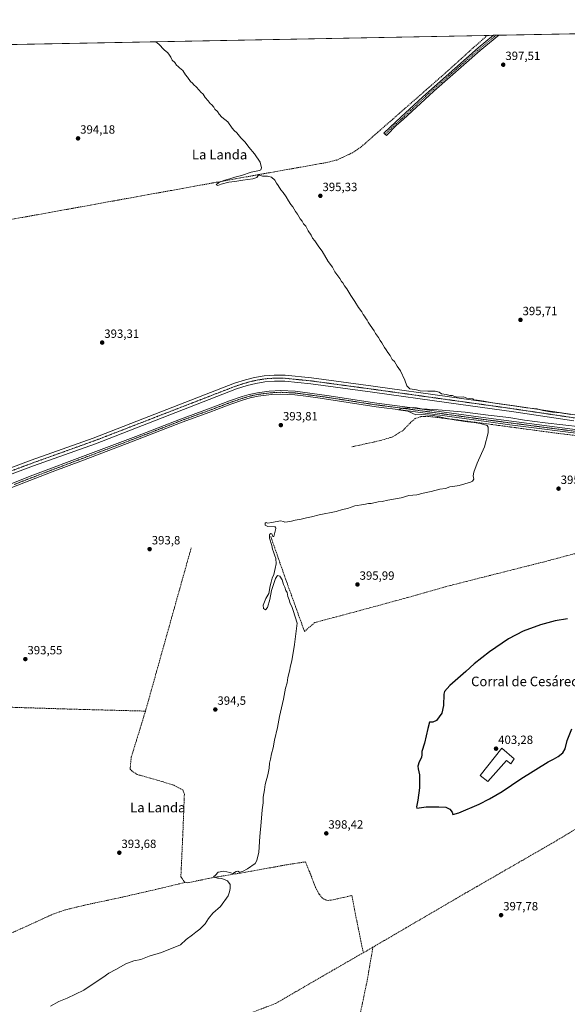
# Model space of a CAD drawing. Units: metres. Extents: x 632018 to 635502, y 4692667 to 4695046.
# Drawn here: x 634379 to 634836, y 4694223 to 4695046 of the extents above; entities that cross this region are included whole.
import ezdxf
from ezdxf.enums import TextEntityAlignment as Align

# ---------------------------------------------------------------- set-up
doc = ezdxf.new("R2010")
doc.units = ezdxf.units.M
doc.header["$MEASUREMENT"] = 0
doc.linetypes.add('TRAZO_Y_PUNTO', pattern=[1, 0.5, -0.25, 0, -0.25])
doc.linetypes.add('TRAZOSX2', pattern=[1.5, 1, -0.5])
for name, color, linetype, lineweight in [('Camino', 19, 'Continuous', 0), ('Camino Cxs', 19, 'Continuous', 0), ('Camino eje', 39, 'TRAZO_Y_PUNTO', 13), ('Carátula', 7, 'Continuous', 5), ('Comarca CxS', 133, 'Continuous', 0), ('Comunidad Autónoma CxS', 142, 'Continuous', 0), ('Corriente artificial Cxs', 5, 'Continuous', 13), ('Corriente artificial eje', 142, 'TRAZO_Y_PUNTO', 0), ('Corriente artificial lineal', 5, 'TRAZOSX2', 13), ('Corriente artificial superficial', 5, 'Continuous', 13), ('Cultivos herbáceos CxS', 92, 'Continuous', 0), ('Curva de nivel maestra', 36, 'Continuous', 30), ('Curva de nivel normal', 36, 'Continuous', 0), ('Edificación industrial', 135, 'Continuous', 13), ('Edificación industrial Cxs', 135, 'Continuous', 13), ('Municipio CxS', 142, 'Continuous', 0), ('Pista no pavimentada', 254, 'Continuous', 13), ('Pista no pavimentada Cxs', 254, 'Continuous', 0), ('Pista pavimentada eje', 135, 'TRAZO_Y_PUNTO', 0), ('Provincia CxS', 1, 'Continuous', 0), ('Punto de cota en terreno', 7, 'Continuous', 0), ('Rótulo de punto de cota en terreno', 19, 'Continuous', 0), ('Suelo desnudo', 252, 'Continuous', 0), ('Suelo desnudo CxS', 43, 'Continuous', 0), ('Texto cartográfico', 19, 'Continuous', 0)]:
    doc.layers.add(name, color=color, linetype=linetype, lineweight=lineweight)
doc.styles.add('Arial', font='txt', dxfattribs={"height": 0.2})

# ---------------------------------------------------------------- blocks, each defined once
blk = doc.blocks.new('*U157')
at = {"layer": 'Cultivos herbáceos CxS', "color": 92, "linetype": 'Continuous', "lineweight": 0}
blk.add_polyline3d([(634342.61, 4694655.22, 391), (634390.81, 4694673.23, 390.91), (634442.57, 4694691.76, 391.81), (634560.42, 4694737.49, 392.31), (634569.15, 4694740.29, 392.3), (634576.39, 4694742.13, 392.48), (634584.09, 4694743.47, 392.07), (634592.02, 4694744.05, 392.23), (634600.57, 4694743.99, 392.2), (634622.49, 4694741.74, 392.77), (634673.83, 4694734.75, 393.11), (634737.53, 4694725.85, 393.44), (634791.8, 4694718.32, 393.35), (634841.91, 4694710.88, 393.57)], dxfattribs=at)
blk = doc.blocks.new('*U162')
at = {"layer": 'Curva de nivel normal', "color": 36, "linetype": 'Continuous', "lineweight": 0}
for points in [[(634492.97, 4695027.46, 395), (634495.59, 4695025.5, 395), (634500.01, 4695020.58, 395), (634502.92, 4695018.23, 395), (634504.3, 4695016.19, 395), (634505.61, 4695014.58, 395), (634506.76, 4695011.99, 395), (634508.92, 4695010.15, 395), (634510.38, 4695007.94, 395), (634511.68, 4695006.91, 395), (634512.86, 4695005.57, 395), (634515.64, 4695003.42, 395), (634517.86, 4694999.9, 395), (634519.54, 4694997.77, 395), (634521.93, 4694994.16, 395), (634523.56, 4694992.79, 395), (634524.68, 4694991.61, 395), (634526.79, 4694989.82, 395), (634529.17, 4694987.1, 395), (634530.44, 4694985.33, 395), (634532.44, 4694983.66, 395), (634534.14, 4694980.96, 395), (634536.72, 4694978.01, 395), (634538.27, 4694975.76, 395), (634539.76, 4694974.64, 395), (634541.3, 4694972.86, 395), (634542.34, 4694971.15, 395), (634544.4, 4694969.3, 395), (634545.86, 4694966.99, 395), (634548.06, 4694964.42, 395), (634553.24, 4694960.46, 395), (634556.85, 4694955.24, 395), (634558.44, 4694953.35, 395), (634560.7, 4694951.33, 395), (634563.91, 4694947.31, 395), (634567.47, 4694943.68, 395), (634570.64, 4694939.36, 395), (634575.37, 4694933.92, 395), (634580.04, 4694926.78, 395), (634581.3, 4694922.2, 395), (634580.62, 4694920.41, 395), (634579.5, 4694919.81, 395), (634572.6, 4694918.41, 395), (634564.66, 4694915.8, 395), (634558.93, 4694914.32, 395), (634554.76, 4694912.92, 395), (634550.7, 4694911.99, 395), (634545.62, 4694909.96, 395), (634543.34, 4694908.03, 395), (634544.67, 4694907.35, 395), (634547.69, 4694908.45, 395), (634554.02, 4694910.3, 395), (634559.02, 4694910.78, 395), (634565.5, 4694911.88, 395), (634574.08, 4694912.85, 395), (634577.31, 4694914.06, 395), (634578.36, 4694915.69, 395), (634579.54, 4694916.15, 395), (634581.98, 4694915.1, 395), (634586.26, 4694915.07, 395), (634589.49, 4694914.27, 395), (634592.4, 4694911.95, 395), (634593.87, 4694909.43, 395), (634595.24, 4694907.46, 395), (634597.44, 4694903.66, 395), (634599.28, 4694901.5, 395), (634601.93, 4694897.81, 395), (634603.63, 4694894.52, 395), (634605.6, 4694891.49, 395), (634607.29, 4694889.51, 395), (634609.49, 4694885.71, 395), (634611.26, 4694883.48, 395), (634613.46, 4694879.6, 395), (634615.07, 4694877.63, 395), (634616.28, 4694875.51, 395), (634618.12, 4694873.37, 395), (634620.22, 4694869.48, 395), (634622.65, 4694866, 395), (634623.91, 4694863.41, 395), (634625.64, 4694861.2, 395), (634629.21, 4694856.1, 395), (634631.95, 4694852.5, 395), (634636.99, 4694844.04, 395), (634640.36, 4694839.06, 395), (634642.57, 4694835.22, 395), (634646.65, 4694829.67, 395), (634648, 4694827.2, 395), (634649.11, 4694825.98, 395), (634650.41, 4694823.72, 395), (634652.35, 4694821.02, 395), (634655.76, 4694815.41, 395), (634659.17, 4694810.37, 395), (634662.16, 4694805.55, 395), (634665.03, 4694802, 395), (634666.13, 4694799.52, 395), (634667.17, 4694798.37, 395), (634667.98, 4694796.85, 395), (634669.38, 4694794.91, 395), (634670.13, 4694793.33, 395), (634671.5, 4694791.7, 395), (634673.75, 4694787.95, 395), (634675.17, 4694786.13, 395), (634676.49, 4694783.73, 395), (634678.85, 4694780.47, 395), (634680.29, 4694777.82, 395), (634681.74, 4694775.94, 395), (634683.82, 4694772.02, 395), (634685.26, 4694770.19, 395), (634686.55, 4694767.94, 395), (634688.59, 4694765.3, 395), (634690.39, 4694762.2, 395), (634692.11, 4694760.35, 395), (634694.43, 4694756.44, 395), (634697.13, 4694752.57, 395), (634700.88, 4694744.86, 395), (634702.62, 4694740.01, 395), (634705.15, 4694737.69, 395), (634710.53, 4694736.73, 395), (634713.7, 4694735.9, 395), (634719.96, 4694735.49, 395), (634726.11, 4694735.64, 395), (634729.39, 4694734.82, 395), (634731.42, 4694733.52, 395), (634735.51, 4694732.94, 395), (634738.47, 4694732, 395), (634740.68, 4694731.88, 395), (634742.21, 4694731.17, 395), (634745.24, 4694730.67, 395), (634749.96, 4694730.96, 395), (634752.7, 4694729.71, 395), (634757.76, 4694729.1, 395), (634758.86, 4694728.13, 395), (634761.31, 4694728.1, 395), (634766.86, 4694727.38, 395), (634774, 4694725.83, 395), (634779.71, 4694725.09, 395), (634787.71, 4694723.83, 395), (634793.66, 4694723.2, 395), (634802.5, 4694721.78, 395), (634811.32, 4694720.74, 395), (634816.04, 4694719.44, 395), (634824.01, 4694718.12, 395), (634830.94, 4694717.45, 395), (634839.44, 4694716.17, 395)], [(634847.39, 4694705.85, 395), (634817.98, 4694709.21, 395), (634800.76, 4694711.52, 395), (634787.57, 4694713.71, 395), (634770.45, 4694715.64, 395), (634751.3, 4694717.98, 395), (634728.7, 4694720.07, 395), (634714.7, 4694720.94, 395), (634710.7, 4694721.75, 395), (634708.3, 4694721.99, 395), (634704.65, 4694721.59, 395), (634698.7, 4694721.4, 395), (634695.64, 4694720.13, 395), (634703.47, 4694718.83, 395), (634710.05, 4694715.92, 395), (634714.67, 4694716, 395), (634724.82, 4694715.22, 395), (634735.89, 4694712.7, 395), (634743.7, 4694711.52, 395), (634753.16, 4694710, 395), (634758.61, 4694709.47, 395), (634763.7, 4694708.55, 395), (634769.6, 4694707.06, 395), (634770.52, 4694705.65, 395), (634770.54, 4694700.91, 395), (634767.37, 4694689.22, 395), (634761.18, 4694675.44, 395), (634758.34, 4694667.95, 395), (634757.94, 4694664.8, 395), (634758.38, 4694662.06, 395), (634757.45, 4694660.48, 395), (634755.72, 4694659.62, 395), (634746.2, 4694656.8, 395), (634741.03, 4694655.87, 395), (634738.37, 4694655.67, 395), (634734.7, 4694654.42, 395), (634730.03, 4694653.72, 395), (634722.85, 4694651.7, 395), (634716.13, 4694650.55, 395), (634710.93, 4694649.12, 395), (634704.15, 4694648.34, 395), (634697.69, 4694646.6, 395), (634686.72, 4694644.44, 395), (634681.89, 4694643.38, 395), (634678.58, 4694643.2, 395), (634675.03, 4694642.46, 395), (634672.7, 4694641.7, 395), (634670.52, 4694641.82, 395), (634666.65, 4694640.93, 395), (634659.19, 4694639.77, 395), (634653.03, 4694637.66, 395), (634648.96, 4694636.66, 395), (634643.41, 4694635.1, 395), (634629.39, 4694632.3, 395), (634623.09, 4694630.68, 395), (634618.79, 4694629.91, 395), (634614.36, 4694628.6, 395), (634609.36, 4694627.85, 395), (634606.36, 4694626.9, 395), (634603.02, 4694626.34, 395), (634600.82, 4694626.27, 395), (634599.56, 4694626.81, 395), (634597.16, 4694627.31, 395), (634589.92, 4694625.84, 395), (634586.31, 4694625.44, 395), (634585.01, 4694625.94, 395), (634584.38, 4694625.5, 395), (634584.35, 4694623.61, 395), (634586.43, 4694622.63, 395), (634591.94, 4694622.34, 395), (634592.91, 4694622.18, 395), (634593.14, 4694620.98, 395), (634592.01, 4694616.56, 395), (634591.58, 4694614.19, 395), (634590.6, 4694614.28, 395), (634589.74, 4694616.44, 395), (634588.75, 4694616.77, 395), (634587.97, 4694615.73, 395), (634588.02, 4694612.89, 395), (634589.75, 4694606.8, 395), (634590.35, 4694603.52, 395), (634591.3, 4694601.4, 395), (634592.31, 4694598.07, 395), (634593.25, 4694595.78, 395), (634593.4, 4694591.28, 395), (634592.61, 4694587.37, 395), (634591.58, 4694582.55, 395), (634590.2, 4694579.55, 395), (634589.41, 4694576.21, 395), (634588.51, 4694572.88, 395), (634587.34, 4694566.74, 395), (634584.78, 4694562.31, 395), (634582.67, 4694556.74, 395), (634582.8, 4694554.01, 395), (634584.54, 4694553.07, 395), (634586.15, 4694554.94, 395), (634588.1, 4694561.59, 395), (634589.68, 4694569.14, 395), (634591.36, 4694574.21, 395), (634592.82, 4694579.26, 395), (634594.64, 4694581.69, 395), (634596.53, 4694581.1, 395), (634598.52, 4694577.94, 395), (634599.46, 4694574.26, 395), (634600.61, 4694571.78, 395), (634601.62, 4694569.17, 395), (634602.55, 4694567.36, 395), (634603.15, 4694564.18, 395), (634604.3, 4694561.4, 395), (634605.2, 4694558.19, 395), (634606.56, 4694555.7, 395), (634607.56, 4694552.41, 395), (634610.96, 4694541.88, 395), (634608.85, 4694523.88, 395), (634606.63, 4694510.32, 395), (634605.5, 4694506.3, 395), (634604.7, 4694501.71, 395), (634603.34, 4694496.48, 395), (634602.58, 4694492.1, 395), (634601.27, 4694487.55, 395), (634599.53, 4694478.29, 395), (634596.14, 4694463.88, 395), (634594.54, 4694454.7, 395), (634592.12, 4694444.17, 395), (634590.9, 4694437.81, 395), (634589.61, 4694432.72, 395), (634588.86, 4694428.37, 395), (634587.95, 4694424.8, 395), (634587.57, 4694420.74, 395), (634586.37, 4694415.04, 395), (634584.19, 4694407.13, 395), (634583.82, 4694402.58, 395), (634582.73, 4694396.46, 395), (634582.55, 4694391.69, 395), (634581.77, 4694385.83, 395), (634581.05, 4694375.69, 395), (634579.8, 4694363.54, 395), (634578.88, 4694350.54, 395), (634577.3, 4694343.57, 395), (634575.83, 4694341.02, 395), (634569.44, 4694336.78, 395), (634565.25, 4694334.3, 395), (634562.72, 4694333.83, 395), (634561.57, 4694334.56, 395), (634560.21, 4694334.28, 395), (634557.19, 4694332.84, 395), (634554.73, 4694333.58, 395), (634549.72, 4694334.56, 395), (634545.13, 4694333.82, 395), (634542.8, 4694331.38, 395), (634541.02, 4694330.09, 395), (634544.53, 4694328.92, 395), (634548.18, 4694328.5, 395), (634552.74, 4694326.5, 395), (634554.94, 4694323.65, 395), (634555.01, 4694320.1, 395), (634554.38, 4694317.47, 395), (634553.26, 4694314.1, 395), (634546.92, 4694305.19, 395), (634540.61, 4694299.73, 395), (634536.92, 4694295.18, 395), (634534.12, 4694290.71, 395), (634529.64, 4694286.36, 395), (634526.43, 4694283.86, 395), (634523.73, 4694281.53, 395), (634518.22, 4694277.68, 395), (634513.49, 4694273.16, 395), (634497.62, 4694266.78, 395), (634487.43, 4694263.58, 395), (634480.62, 4694261.04, 395), (634474.68, 4694259.67, 395), (634468.01, 4694257.19, 395), (634459.52, 4694252.53, 395), (634453.8, 4694249.53, 395), (634448.91, 4694245.91, 395), (634442.44, 4694241.67, 395), (634433.01, 4694235.29, 395), (634419.01, 4694228.59, 395), (634411.98, 4694225.78, 395), (634405.19, 4694221.94, 395)]]:
    blk.add_polyline3d(points, dxfattribs=at)
blk = doc.blocks.new('5PATER')
at = {"layer": 'Carátula', "linetype": 'Continuous', "lineweight": 5}
h = blk.add_hatch(color=250, dxfattribs=at)
edge = h.paths.add_edge_path()
edge.add_ellipse((0, 0.01), major_axis=(-1.33, -1.34), ratio=0.999422, start_angle=0, end_angle=360)

msp = doc.modelspace()

# ---------------------------------------------------------------- linework, layer by layer
at = {"layer": 'Camino', "color": 19, "linetype": 'Continuous', "lineweight": 0}
for points in [[(634693.98, 4694957.66, 396.41), (634685.43, 4694949.17, 396.26), (634683.45, 4694950.99, 396.28), (634688.49, 4694956.16, 396.37), (634697.66, 4694964.42, 396.44), (634715.89, 4694981.51, 397.03), (634762.09, 4695022.29, 397.96), (634774.91, 4695032.85, 398.14)], [(634779.2, 4695032.93, 398), (634779.2, 4695032.93, 398), (634763.82, 4695020.26, 397.9), (634725.08, 4694986.27, 397.18), (634699.46, 4694962.46, 396.43), (634693.98, 4694957.66, 396.41)], [(634774.91, 4695032.85, 398.14), (634779.2, 4695032.93, 398)]]:
    msp.add_polyline3d(points, dxfattribs=at)
at = {"layer": 'Camino Cxs', "color": 19, "linetype": 'Continuous', "lineweight": 0}
msp.add_polyline3d([(634693.98, 4694957.66, 396.41), (634685.43, 4694949.17, 396.26), (634683.45, 4694950.99, 396.28), (634688.49, 4694956.16, 396.37), (634697.66, 4694964.42, 396.44), (634715.89, 4694981.51, 397.03), (634762.09, 4695022.29, 397.96), (634774.91, 4695032.85, 398.14), (634779.2, 4695032.93, 398), (634779.2, 4695032.93, 398), (634763.82, 4695020.26, 397.9), (634725.08, 4694986.27, 397.18), (634699.46, 4694962.46, 396.43), (634693.98, 4694957.66, 396.41)], close=True, dxfattribs=at)
at = {"layer": 'Camino eje', "color": 39, "linetype": 'TRAZO_Y_PUNTO', "lineweight": 13}
msp.add_polyline3d([(634777.06, 4695032.89, 398.07), (634762.96, 4695021.28, 397.93), (634743.59, 4695004.28, 397.58), (634720.49, 4694983.89, 397.05), (634707.68, 4694971.99, 396.63), (634698.56, 4694963.44, 396.41), (634695.82, 4694961.04, 396.42), (634691.24, 4694956.91, 396.38), (634686.96, 4694952.67, 396.34), (634684.44, 4694950.08, 396.27)], dxfattribs=at)
at = {"layer": 'Comarca CxS', "color": 133, "linetype": 'Continuous', "lineweight": 0}
msp.add_polyline3d([(632605.27, 4694991.38, 395.73), (635457, 4695045.89, 403.35), (635477.95, 4693964.45, 405.53)], dxfattribs=at)
msp.add_polyline3d([(632605.27, 4694991.38, 395.73), (635457, 4695045.89, 403.35), (635477.95, 4693964.45, 405.53)], dxfattribs=at)
at = {"layer": 'Comunidad Autónoma CxS', "color": 142, "linetype": 'Continuous', "lineweight": 0}
msp.add_polyline3d([(632027.47, 4694980.33, 409.58), (635457, 4695045.89, 403.35), (635477.95, 4693964.45, 405.53)], dxfattribs=at)
msp.add_polyline3d([(632027.47, 4694980.33, 409.58), (635457, 4695045.89, 403.35), (635477.95, 4693964.45, 405.53)], dxfattribs=at)
at = {"layer": 'Corriente artificial Cxs', "color": 5, "linetype": 'Continuous', "lineweight": 13}
for points in [[(634340.69, 4694659.84, 391.16), (634389.09, 4694677.93, 391.86), (634440.82, 4694696.45, 392.14), (634558.75, 4694742.2, 393.14), (634567.77, 4694745.09, 392.77), (634575.34, 4694747.02, 393.25), (634583.48, 4694748.44, 393.15), (634591.86, 4694749.05, 392.93), (634600.84, 4694748.99, 392.9), (634623.08, 4694746.71, 393), (634674.51, 4694739.7, 393.49), (634738.22, 4694730.81, 394.14), (634792.51, 4694723.27, 394.86), (634842.68, 4694715.82, 394.54)], [(634841.91, 4694710.88, 393.57), (634791.8, 4694718.32, 393.35), (634737.53, 4694725.85, 393.44), (634673.83, 4694734.75, 393.11), (634622.49, 4694741.74, 392.77), (634600.57, 4694743.99, 392.2), (634592.02, 4694744.05, 392.23), (634584.09, 4694743.47, 392.07), (634576.39, 4694742.13, 392.48), (634569.15, 4694740.29, 392.3), (634560.42, 4694737.49, 392.31), (634442.57, 4694691.76, 391.81), (634390.81, 4694673.23, 390.91), (634342.61, 4694655.22, 391)]]:
    msp.add_polyline3d(points, dxfattribs=at)
at = {"layer": 'Corriente artificial eje', "color": 142, "linetype": 'TRAZO_Y_PUNTO', "lineweight": 0}
msp.add_polyline3d([(634888.78, 4694701.21, 393.9), (634886.74, 4694702.57, 393.66), (634884.69, 4694703.68, 393.59), (634880.79, 4694705.51, 393.6), (634876.59, 4694707.08, 393.57), (634872.35, 4694708.18, 393.52), (634865.72, 4694709.49, 393.7), (634840.76, 4694713.57, 393.56), (634786.25, 4694721.62, 394.24), (634675.41, 4694737.05, 393.14), (634622.35, 4694744.24, 392.44), (634600.47, 4694746.41, 392.51), (634593.04, 4694746.51, 392.54), (634584.87, 4694745.99, 392.61), (634578.17, 4694744.97, 392.48), (634573.11, 4694743.87, 392.17), (634566.7, 4694742.11, 392.28), (634558.87, 4694739.52, 392.39), (634443.98, 4694695.01, 391.71), (634390.33, 4694675.7, 391.28), (634346.14, 4694659.2, 390.87)], dxfattribs=at)
at = {"layer": 'Corriente artificial lineal', "color": 5, "linetype": 'TRAZOSX2', "lineweight": 13}
for points in [[(634769.73, 4695032.75, 398.21), (634769.73, 4695032.75, 398.21), (634755.05, 4695019.75, 397.97), (634732.75, 4694999.63, 397.59), (634664.07, 4694939.39, 395.79), (634660.05, 4694936.55, 395.78), (634655.29, 4694933.78, 395.95), (634643.97, 4694928.69, 395.85), (634634.78, 4694926.43, 395.67), (634581.28, 4694916.91, 395.03), (634366.5, 4694877.99, 393.64), (634210.4, 4694849.95, 392.79)], [(634847.41, 4694698.07, 395.59), (634825.85, 4694700.72, 395.41), (634778.75, 4694707.07, 395.34), (634745.02, 4694711.57, 394.92), (634719.88, 4694714.61, 394.66), (634714.33, 4694714.35, 394.63), (634709.57, 4694712.76, 394.54), (634705.99, 4694709.72, 394.43), (634699.38, 4694702.84, 394.33), (634690.25, 4694697.28, 394.23), (634680.46, 4694694.37, 394.29), (634656.65, 4694689.08, 394.22)], [(634903.24, 4694615.13, 396.73), (634882.87, 4694610.37, 396.92), (634852.84, 4694602.56, 396.6), (634817.38, 4694593.17, 396.57), (634737.35, 4694572.93, 396.25), (634702.82, 4694563.14, 396.18), (634658.63, 4694551.1, 396.24), (634625.69, 4694542.37, 396.05), (634617.09, 4694534.96, 395.66), (634600.65, 4694580.63, 395.09), (634588.96, 4694614.21, 394.92)], [(634484.37, 4694468.37, 394.51), (634522.53, 4694604.69, 393.85)], [(634484.37, 4694468.37, 394.51), (634421.57, 4694470.05, 393.81), (634326.88, 4694473.01, 393.46), (634320.44, 4694460.99, 393.04), (634314.66, 4694463.06, 392.65), (634308.29, 4694459.51, 392.49), (634271.34, 4694443.35, 391.57), (634266.79, 4694440.95, 391.04), (634264.74, 4694438.58, 391.06), (634262.07, 4694430.64, 390.72), (634260.96, 4694422.82, 390.98), (634260.46, 4694416.06, 390.76), (634258.84, 4694408, 391.03), (634255.34, 4694399.63, 390.93), (634244.89, 4694384.31, 390.89), (634227.61, 4694359.6, 390.83), (634224.47, 4694354.54, 391.02), (634221.21, 4694343.46, 390.46), (634216.32, 4694311.79, 390.27), (634210.54, 4694277.85, 390.96), (634206.73, 4694264.24, 390.52), (634204.4, 4694259.74, 391.33)], [(634517.4, 4694325.27, 394.66), (634513.9, 4694329.79, 394.69), (634515.52, 4694364.67, 394.65), (634516.86, 4694399.08, 394.1), (634515.5, 4694402.5, 394.32), (634507.95, 4694406.56, 394.24), (634494.26, 4694410.73, 394.13), (634477.49, 4694415.38, 394.25), (634473.14, 4694418.2, 394.33), (634471.59, 4694419.9, 394.27), (634472.5, 4694429.88, 394.11), (634484.37, 4694468.37, 394.51)], [(634847.02, 4694371.98, 399.03), (634845.66, 4694371.17, 398.91), (634824.55, 4694358.46, 398.38), (634753.47, 4694317.5, 397.98), (634674.23, 4694271.23, 397.31)], [(634666.26, 4694266.58, 396.91), (634664.07, 4694276.58, 397.42), (634656.58, 4694314.3, 397.43), (634639.21, 4694310.45, 397.3), (634636.84, 4694310.3, 397.18), (634634.64, 4694310.65, 397.14), (634631.97, 4694312.29, 397.15), (634629.34, 4694315.46, 397.24), (634626.34, 4694321.16, 397.05), (634621.1, 4694334.74, 396.73), (634617.93, 4694342.47, 396.64), (634603.74, 4694340.29, 395.93), (634572.19, 4694334.57, 395.29), (634539.55, 4694329.07, 394.79), (634519.4, 4694325, 394.57), (634517.4, 4694325.27, 394.66)], [(634517.4, 4694325.27, 394.66), (634496.29, 4694320.17, 394.17), (634465.48, 4694313.09, 393.65), (634435.98, 4694306.82, 393.11), (634418.96, 4694302.77, 392.63), (634407.93, 4694299.11, 392.54), (634360.05, 4694277.32, 392.48), (634328.52, 4694263.61, 392.59)], [(634674.23, 4694271.23, 397.31), (634669.34, 4694242.85, 396.59), (634661.45, 4694205.1, 396.5), (634653.37, 4694165.36, 396.3), (634643.43, 4694119.83, 396.28), (634631.75, 4694064.31, 395.74), (634626.33, 4694033.78, 395.42)], [(634674.23, 4694271.23, 397.31), (634666.26, 4694266.58, 396.91)], [(634666.26, 4694266.58, 396.91), (634642.43, 4694252.9, 396.75), (634593.04, 4694224.19, 396.39), (634542.61, 4694204.96, 396.11), (634509.28, 4694192.06, 395.78), (634452.75, 4694170.57, 395.18)]]:
    msp.add_polyline3d(points, dxfattribs=at)
at = {"layer": 'Corriente artificial superficial', "color": 5, "linetype": 'Continuous', "lineweight": 13}
for points in [[(634340.69, 4694659.84, 391.16), (634389.09, 4694677.93, 391.86), (634440.82, 4694696.45, 392.14), (634558.75, 4694742.2, 393.14), (634567.77, 4694745.09, 392.77), (634575.34, 4694747.02, 393.25), (634583.48, 4694748.44, 393.15), (634591.86, 4694749.05, 392.93), (634600.84, 4694748.99, 392.9), (634623.08, 4694746.71, 393), (634674.51, 4694739.7, 393.49), (634738.22, 4694730.81, 394.14), (634792.51, 4694723.27, 394.86), (634842.68, 4694715.82, 394.54)], [(634841.91, 4694710.88, 393.57), (634791.8, 4694718.32, 393.35), (634737.53, 4694725.85, 393.44), (634673.83, 4694734.75, 393.11), (634622.49, 4694741.74, 392.77), (634600.57, 4694743.99, 392.2), (634592.02, 4694744.05, 392.23), (634584.09, 4694743.47, 392.07), (634576.39, 4694742.13, 392.48), (634569.15, 4694740.29, 392.3), (634560.42, 4694737.49, 392.31), (634442.57, 4694691.76, 391.81), (634390.81, 4694673.23, 390.91), (634342.61, 4694655.22, 391)]]:
    msp.add_polyline3d(points, dxfattribs=at)
at = {"layer": 'Cultivos herbáceos CxS', "color": 92, "linetype": 'Continuous', "lineweight": 0}
for points in [[(634179.73, 4695021.47, 394.8), (635457, 4695045.89, 403.35)], [(634288.49, 4695023.55, 393.98), (634769.73, 4695032.75, 398.21), (634774.91, 4695032.85, 398.14), (634777.06, 4695032.89, 398.07), (634779.2, 4695032.93, 398), (635384.45, 4695044.5, 402.66), (635457, 4695045.89, 403.35), (635462.7, 4694751.54, 406.24), (635462.75, 4694749.13, 406.18), (635462.79, 4694746.72, 405.85), (635464.56, 4694655.34, 402.23), (635464.62, 4694652.43, 402.14), (635464.65, 4694651.16, 402.11), (635464.67, 4694649.88, 402.07), (635469.11, 4694420.84, 400.57), (635469.16, 4694417.91, 400.69), (635469.2, 4694415.88, 400.78), (635469.24, 4694413.85, 400.87), (635469.4, 4694405.73, 399.31)], [(634842.68, 4694715.82, 394.54), (634792.51, 4694723.27, 394.86), (634738.22, 4694730.81, 394.14), (634674.51, 4694739.7, 393.49), (634623.08, 4694746.71, 393), (634600.84, 4694748.99, 392.9), (634591.86, 4694749.05, 392.93), (634583.48, 4694748.44, 393.15), (634575.34, 4694747.02, 393.25), (634567.77, 4694745.09, 392.77), (634558.75, 4694742.2, 393.14), (634440.82, 4694696.45, 392.14), (634389.09, 4694677.93, 391.86), (634340.69, 4694659.84, 391.16)], [(634340.69, 4694659.84, 391.16), (634389.09, 4694677.93, 391.86), (634440.82, 4694696.45, 392.14), (634558.75, 4694742.2, 393.14), (634567.77, 4694745.09, 392.77), (634575.34, 4694747.02, 393.25), (634583.48, 4694748.44, 393.15), (634591.86, 4694749.05, 392.93), (634600.84, 4694748.99, 392.9), (634623.08, 4694746.71, 393), (634674.51, 4694739.7, 393.49), (634738.22, 4694730.81, 394.14), (634792.51, 4694723.27, 394.86), (634842.68, 4694715.82, 394.54)], [(634841.91, 4694710.88, 393.57), (634791.8, 4694718.32, 393.35), (634737.53, 4694725.85, 393.44), (634673.83, 4694734.75, 393.11), (634622.49, 4694741.74, 392.77), (634600.57, 4694743.99, 392.2), (634592.02, 4694744.05, 392.23), (634584.09, 4694743.47, 392.07), (634576.39, 4694742.13, 392.48), (634569.15, 4694740.29, 392.3), (634560.42, 4694737.49, 392.31), (634442.57, 4694691.76, 391.81), (634390.81, 4694673.23, 390.91), (634342.61, 4694655.22, 391)]]:
    msp.add_polyline3d(points, dxfattribs=at)
at = {"layer": 'Curva de nivel maestra', "color": 36, "linetype": 'Continuous', "lineweight": 30}
for points in [[(634836.78, 4694545.58, 400), (634826.38, 4694543.84, 400), (634814.04, 4694540.38, 400), (634799.67, 4694535.03, 400), (634787.28, 4694528.71, 400), (634771.53, 4694517.98, 400), (634758.75, 4694507.9, 400), (634751.85, 4694501.54, 400), (634738.32, 4694489.85, 400), (634734.01, 4694484.89, 400), (634733.38, 4694482.55, 400), (634733.23, 4694473.14, 400), (634731.83, 4694466.8, 400), (634727.37, 4694460.48, 400), (634724.37, 4694459.06, 400), (634721.37, 4694459.04, 400), (634720.12, 4694453.88, 400), (634717.36, 4694441.54, 400), (634715.11, 4694434.62, 400), (634715.07, 4694432.21, 400), (634714.67, 4694429.68, 400), (634712.91, 4694426.1, 400), (634711.78, 4694422.4, 400), (634711.87, 4694420.22, 400), (634713.02, 4694415.11, 400), (634712.97, 4694404.16, 400), (634711.77, 4694393.95, 400), (634710.53, 4694388.51, 400), (634710.86, 4694387.21, 400), (634718.8, 4694388.46, 400), (634729.3, 4694388.29, 400), (634735.01, 4694388.02, 400), (634738.44, 4694386.5, 400), (634740.37, 4694384.01, 400), (634740.97, 4694382.14, 400)], [(634740.97, 4694382.14, 400), (634745.98, 4694383.28, 400), (634762.79, 4694390.64, 400), (634771.58, 4694395.2, 400), (634782.04, 4694401.12, 400), (634797.76, 4694411.8, 400), (634820.57, 4694426.01, 400), (634824.91, 4694428.11, 400), (634828.8, 4694430.41, 400), (634832.78, 4694433.64, 400), (634834.82, 4694436.89, 400), (634836.45, 4694443.84, 400), (634840.22, 4694453.62, 400)]]:
    msp.add_polyline3d(points, dxfattribs=at)
at = {"layer": 'Edificación industrial', "color": 135, "linetype": 'Continuous', "lineweight": 13}
msp.add_polyline3d([(634792.23, 4694428.39, 403.46), (634789.4, 4694424.23, 403.13), (634785.78, 4694427.14, 404.48), (634770.17, 4694409.69, 403.48), (634763.68, 4694414.48, 403.55), (634781.85, 4694437.39, 403.85), (634792.23, 4694428.39, 403.46)], dxfattribs=at)
at = {"layer": 'Edificación industrial Cxs', "color": 135, "linetype": 'Continuous', "lineweight": 13}
msp.add_polyline3d([(634792.23, 4694428.39, 403.46), (634789.4, 4694424.23, 403.13), (634785.78, 4694427.14, 404.48), (634770.17, 4694409.69, 403.48), (634763.68, 4694414.48, 403.55), (634781.85, 4694437.39, 403.85), (634792.23, 4694428.39, 403.46)], close=True, dxfattribs=at)
at = {"layer": 'Municipio CxS', "color": 142, "linetype": 'Continuous', "lineweight": 0}
msp.add_polyline3d([(632605.27, 4694991.38, 395.73), (635457, 4695045.89, 403.35), (635477.95, 4693964.45, 405.53)], dxfattribs=at)
msp.add_polyline3d([(632605.27, 4694991.38, 395.73), (635457, 4695045.89, 403.35), (635477.95, 4693964.45, 405.53)], dxfattribs=at)
at = {"layer": 'Pista no pavimentada', "color": 254, "linetype": 'Continuous', "lineweight": 13}
for points in [[(634354.97, 4694651.46, 392.04), (634390.47, 4694665.39, 392.25), (634436.13, 4694682.65, 392.67), (634476.27, 4694697.82, 393.11), (634513.54, 4694712.35, 393.44), (634537.05, 4694720.92, 393.64), (634554.56, 4694727.53, 393.92), (634565.19, 4694731.17, 393.9), (634571.04, 4694732.85, 394.09), (634577.79, 4694734.36, 394.18), (634587.71, 4694735.63, 394.09), (634597.38, 4694736.15, 394.22), (634609.42, 4694735.56, 394.19), (634635.62, 4694732.03, 394.34), (634677.39, 4694725.59, 394.68), (634704.91, 4694722.03, 394.74), (634764.35, 4694713.81, 395.25), (634793.98, 4694709.92, 395.09), (634855.48, 4694701.94, 395.4)], [(634855, 4694699.02, 395.69), (634788.64, 4694707.62, 395.36), (634768.82, 4694710.23, 395.13), (634699.57, 4694719.76, 394.58), (634676.97, 4694722.66, 394.71), (634630.25, 4694729.79, 394.3), (634618.25, 4694731.4, 394.27), (634609.16, 4694732.6, 394.35), (634597.37, 4694733.18, 394.23), (634589.5, 4694732.81, 394.17), (634578.3, 4694731.43, 394.07), (634571.77, 4694729.98, 393.95), (634566.08, 4694728.34, 394.05), (634555.57, 4694724.73, 393.92), (634538.08, 4694718.14, 393.76), (634514.95, 4694709.71, 393.46), (634472.66, 4694693.27, 393.1), (634432.5, 4694678.11, 392.72), (634406.61, 4694668.37, 392.44), (634359, 4694649.88, 392)]]:
    msp.add_polyline3d(points, dxfattribs=at)
at = {"layer": 'Pista no pavimentada Cxs', "color": 254, "linetype": 'Continuous', "lineweight": 0}
for points in [[(634354.97, 4694651.46, 392.04), (634390.47, 4694665.39, 392.25), (634436.13, 4694682.65, 392.67), (634476.27, 4694697.82, 393.11), (634513.54, 4694712.35, 393.44), (634537.05, 4694720.92, 393.64), (634554.56, 4694727.53, 393.92), (634565.19, 4694731.17, 393.9), (634571.04, 4694732.85, 394.09), (634577.79, 4694734.36, 394.18), (634587.71, 4694735.63, 394.09), (634597.38, 4694736.15, 394.22), (634609.42, 4694735.56, 394.19), (634635.62, 4694732.03, 394.34), (634677.39, 4694725.59, 394.68), (634704.91, 4694722.03, 394.74), (634764.35, 4694713.81, 395.25), (634793.98, 4694709.92, 395.09), (634855.48, 4694701.94, 395.4)], [(634855, 4694699.02, 395.69), (634788.64, 4694707.62, 395.36), (634768.82, 4694710.23, 395.13), (634699.57, 4694719.76, 394.58), (634676.97, 4694722.66, 394.71), (634630.25, 4694729.79, 394.3), (634618.25, 4694731.4, 394.27), (634609.16, 4694732.6, 394.35), (634597.37, 4694733.18, 394.23), (634589.5, 4694732.81, 394.17), (634578.3, 4694731.43, 394.07), (634571.77, 4694729.98, 393.95), (634566.08, 4694728.34, 394.05), (634555.57, 4694724.73, 393.92), (634538.08, 4694718.14, 393.76), (634514.95, 4694709.71, 393.46), (634472.66, 4694693.27, 393.1), (634432.5, 4694678.11, 392.72), (634406.61, 4694668.37, 392.44), (634359, 4694649.88, 392)]]:
    msp.add_polyline3d(points, dxfattribs=at)
at = {"layer": 'Pista pavimentada eje', "color": 135, "linetype": 'TRAZO_Y_PUNTO', "lineweight": 0}
msp.add_polyline3d([(634374.74, 4694657.64, 392.19), (634398.54, 4694666.88, 392.36), (634421.37, 4694675.51, 392.56), (634434.32, 4694680.38, 392.65), (634454.4, 4694687.96, 392.89), (634474.47, 4694695.55, 393.08), (634495.61, 4694703.77, 393.3), (634514.25, 4694711.03, 393.46), (634537.57, 4694719.53, 393.72), (634546.31, 4694722.83, 393.84), (634555.07, 4694726.13, 393.92), (634560.32, 4694727.94, 394.01), (634565.64, 4694729.76, 393.99), (634568.48, 4694730.58, 393.99), (634571.41, 4694731.42, 394.03), (634574.67, 4694732.14, 394.12), (634578.05, 4694732.9, 394.23), (634583.01, 4694733.53, 394.29), (634588.61, 4694734.22, 394.19), (634593.44, 4694734.48, 394.22), (634597.38, 4694734.67, 394.24), (634609.29, 4694734.08, 394.39), (634613.84, 4694733.48, 394.53), (634626.94, 4694731.72, 394.37), (634632.94, 4694730.91, 394.38), (634656.3, 4694727.35, 394.59), (634677.18, 4694724.13, 394.81), (634688.48, 4694722.68, 394.78), (634702.24, 4694720.9, 394.71), (634731.96, 4694716.79, 394.96), (634766.59, 4694712.02, 395.23), (634776.5, 4694710.72, 395.26), (634791.31, 4694708.77, 395.32), (634824.49, 4694704.47, 395.36), (634855.24, 4694700.48, 395.55)], dxfattribs=at)
at = {"layer": 'Provincia CxS', "color": 1, "linetype": 'Continuous', "lineweight": 0}
msp.add_polyline3d([(632605.27, 4694991.38, 395.73), (635457, 4695045.89, 403.35), (635477.95, 4693964.45, 405.53)], dxfattribs=at)
msp.add_polyline3d([(632605.27, 4694991.38, 395.73), (635457, 4695045.89, 403.35), (635477.95, 4693964.45, 405.53)], dxfattribs=at)
at = {"layer": 'Suelo desnudo', "color": 252, "linetype": 'Continuous', "lineweight": 0}
for points in [[(634340.69, 4694659.84, 391.16), (634389.09, 4694677.93, 391.86), (634440.82, 4694696.45, 392.14), (634558.75, 4694742.2, 393.14), (634567.77, 4694745.09, 392.77), (634575.34, 4694747.02, 393.25), (634583.48, 4694748.44, 393.15), (634591.86, 4694749.05, 392.93), (634600.84, 4694748.99, 392.9), (634623.08, 4694746.71, 393), (634674.51, 4694739.7, 393.49), (634738.22, 4694730.81, 394.14), (634792.51, 4694723.27, 394.86), (634842.68, 4694715.82, 394.54)], [(634841.91, 4694710.88, 393.57), (634791.8, 4694718.32, 393.35), (634737.53, 4694725.85, 393.44), (634673.83, 4694734.75, 393.11), (634622.49, 4694741.74, 392.77), (634600.57, 4694743.99, 392.2), (634592.02, 4694744.05, 392.23), (634584.09, 4694743.47, 392.07), (634576.39, 4694742.13, 392.48), (634569.15, 4694740.29, 392.3), (634560.42, 4694737.49, 392.31), (634442.57, 4694691.76, 391.81), (634390.81, 4694673.23, 390.91), (634342.61, 4694655.22, 391)]]:
    msp.add_polyline3d(points, dxfattribs=at)
at = {"layer": 'Suelo desnudo CxS', "color": 43, "linetype": 'Continuous', "lineweight": 0}
for points in [[(634340.69, 4694659.84, 391.16), (634389.09, 4694677.93, 391.86), (634440.82, 4694696.45, 392.14), (634558.75, 4694742.2, 393.14), (634567.77, 4694745.09, 392.77), (634575.34, 4694747.02, 393.25), (634583.48, 4694748.44, 393.15), (634591.86, 4694749.05, 392.93), (634600.84, 4694748.99, 392.9), (634623.08, 4694746.71, 393), (634674.51, 4694739.7, 393.49), (634738.22, 4694730.81, 394.14), (634792.51, 4694723.27, 394.86), (634842.68, 4694715.82, 394.54)], [(634841.91, 4694710.88, 393.57), (634791.8, 4694718.32, 393.35), (634737.53, 4694725.85, 393.44), (634673.83, 4694734.75, 393.11), (634622.49, 4694741.74, 392.77), (634600.57, 4694743.99, 392.2), (634592.02, 4694744.05, 392.23), (634584.09, 4694743.47, 392.07), (634576.39, 4694742.13, 392.48), (634569.15, 4694740.29, 392.3), (634560.42, 4694737.49, 392.31), (634442.57, 4694691.76, 391.81), (634390.81, 4694673.23, 390.91), (634342.61, 4694655.22, 391)]]:
    msp.add_polyline3d(points, dxfattribs=at)

# ---------------------------------------------------------------- block references
at = {"layer": 'Cultivos herbáceos CxS', "color": 92, "linetype": 'Continuous', "lineweight": 0}
msp.add_blockref('*U157', (0, 0), dxfattribs=at)
at = {"layer": 'Curva de nivel normal', "color": 36, "linetype": 'Continuous', "lineweight": 0}
msp.add_blockref('*U162', (0, 0), dxfattribs=at)
at = {"layer": 'Punto de cota en terreno', "linetype": 'Continuous', "lineweight": 0}
for p in [(634783.02, 4695008.28, 397.51), (634428.09, 4694946.76, 394.18), (634630.35, 4694898.76, 395.33), (634797.36, 4694795.14, 395.71), (634448.2, 4694776.18, 393.31), (634597.36, 4694707.25, 393.81), (634829.2, 4694654.18, 395.48), (634487.84, 4694603.67, 393.8), (634661.34, 4694574.14, 395.99), (634384.09, 4694511.84, 393.55), (634542.67, 4694469.72, 394.5), (634777, 4694437, 403.28), (634635.29, 4694366.27, 398.42), (634462.54, 4694350.09, 393.68), (634781.2, 4694297.97, 397.78)]:
    msp.add_blockref('5PATER', p, dxfattribs=at)

# ---------------------------------------------------------------- texts
at = {"layer": 'Rótulo de punto de cota en terreno', "color": 19, "linetype": 'Continuous', "lineweight": 0, "style": 'Arial'}
for s, p in [('397,51', (634784.78, 4695010.04)), ('394,18', (634429.85, 4694948.52)), ('395,33', (634632.11, 4694900.52)), ('395,71', (634799.12, 4694796.9)), ('393,31', (634449.96, 4694777.94)), ('393,81', (634599.12, 4694709.01)), ('395,48', (634830.96, 4694655.94)), ('393,8', (634489.6, 4694605.43)), ('395,99', (634663.1, 4694575.9)), ('393,55', (634385.85, 4694513.6)), ('394,5', (634544.43, 4694471.48)), ('403,28', (634778.76, 4694438.76)), ('398,42', (634637.05, 4694368.03)), ('393,68', (634464.3, 4694351.85)), ('397,78', (634782.96, 4694299.73))]:
    msp.add_text(s, height=7, dxfattribs=at).set_placement(p, align=Align.BOTTOM_LEFT)
at = {"layer": 'Texto cartográfico', "color": 19, "linetype": 'Continuous', "lineweight": 0, "style": 'Arial'}
for s, p in [('La Landa', (634546.23, 4694933.2)), ('Corral de Cesáreo', (634801.24, 4694493.18)), ('La Landa', (634494.63, 4694387.83))]:
    msp.add_text(s, height=8, dxfattribs=at).set_placement(p, align=Align.MIDDLE_CENTER)

doc.saveas('drawing.dxf')
